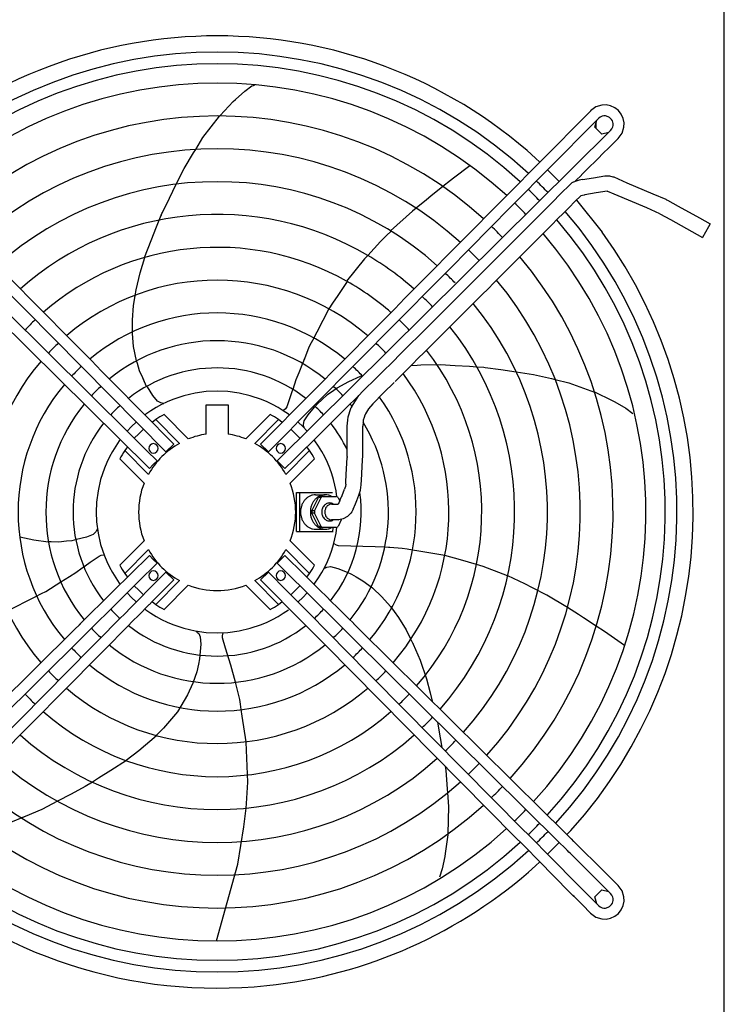
# Model space of a CAD drawing. Units: millimetres. Extents: x -9710 to -4666, y -7786 to -332.
# Drawn here: x -7162 to -6712, y -1794 to -1165 of the extents above; entities that cross this region are included whole.
import ezdxf

# ---------------------------------------------------------------- set-up
doc = ezdxf.new("R2010")
doc.units = ezdxf.units.MM
doc.layers.add('1', color=7, linetype='Continuous')

msp = doc.modelspace()

# ---------------------------------------------------------------- linework, layer by layer
at = {"color": 2, "linetype": 'Continuous'}
for p, q in [((-6711.74, -1804.25), (-6711.74, -1154.75)), ((-6832.26, -1253.51), (-6829.67, -1256.11)), ((-6808.62, -1269.08), (-6809.08, -1269.38)), ((-6808.23, -1268.89), (-6808.62, -1269.08)), ((-6808.03, -1268.81), (-6808.23, -1268.89)), ((-6806.35, -1268.16), (-6808.03, -1268.81)), ((-6804.36, -1267.6), (-6806.35, -1268.16)), ((-6802.41, -1267.12), (-6804.36, -1267.6)), ((-6802.41, -1267.12), (-6795.24, -1266.07)), ((-6795.24, -1266.07), (-6788.1, -1264.82)), ((-6788.1, -1264.82), (-6785.17, -1264.87)), ((-6785.17, -1264.87), (-6782.86, -1265.42)), ((-6782.86, -1265.42), (-6782.31, -1265.54)), ((-6782.31, -1265.54), (-6774.04, -1269.2)), ((-6774.04, -1269.2), (-6757.39, -1276.33)), ((-6793.69, -1275.74), (-6800.83, -1276.98)), ((-6786.52, -1274.68), (-6793.69, -1275.74)), ((-6786.52, -1274.68), (-6786.39, -1274.69)), ((-6786.39, -1274.69), (-6786.24, -1274.73)), ((-6786.06, -1274.8), (-6786.24, -1274.73)), ((-6782.03, -1276.43), (-6786.06, -1274.8)), ((-6761.24, -1285.33), (-6782.03, -1276.43)), ((-6757.39, -1276.33), (-6749.03, -1279.8)), ((-6801.37, -1277.08), (-6803.44, -1277.49)), ((-6800.83, -1276.98), (-6801.37, -1277.08)), ((-6749.02, -1279.81), (-6748.59, -1280.12)), ((-6748.59, -1280.12), (-6748.08, -1280.27)), ((-6748.07, -1280.27), (-6741.31, -1284.15)), ((-6752.96, -1288.98), (-6761.24, -1285.33)), ((-6752.92, -1289), (-6746.06, -1292.7)), ((-6741.31, -1284.15), (-6727.66, -1291.73)), ((-6746.06, -1292.7), (-6732.41, -1300.29)), ((-6727.66, -1291.73), (-6720.8, -1295.43)), ((-6732.41, -1300.29), (-6725.65, -1304.15)), ((-6721.86, -1297.35), (-6725.65, -1304.15)), ((-6720.8, -1295.43), (-6721.86, -1297.35)), ((-6951.69, -1396.11), (-6944.08, -1392.81)), ((-6987.39, -1401.19), (-6987.71, -1402.18)), ((-6965.24, -1404.53), (-6961.29, -1401.76)), ((-6961.29, -1401.76), (-6958.98, -1400.14)), ((-6961.29, -1401.76), (-6959.86, -1400.75)), ((-6958.98, -1400.14), (-6951.69, -1396.11)), ((-6922.57, -1396.73), (-6929.42, -1403.46)), ((-6971.48, -1410.16), (-6968.92, -1407.84)), ((-6968.92, -1407.84), (-6965.24, -1404.53)), ((-6949.92, -1412.49), (-6945.3, -1405.09)), ((-6929.42, -1403.46), (-6936.17, -1410.33)), ((-6993.34, -1414.78), (-6993.44, -1414.87)), ((-6992, -1413.54), (-6993.34, -1414.78)), ((-6977.65, -1417.41), (-6973.47, -1412.5)), ((-6973.47, -1412.5), (-6971.49, -1410.17)), ((-6952.09, -1418.76), (-6950.33, -1413.36)), ((-6939.02, -1413.54), (-6940.91, -1416.81)), ((-6936.17, -1410.33), (-6939.02, -1413.54)), ((-6936.15, -1410.23), (-6936.17, -1410.33)), ((-6980.19, -1421.37), (-6977.65, -1417.41)), ((-6952.72, -1424.67), (-6952.35, -1420.94)), ((-6952.35, -1420.94), (-6952.09, -1418.76)), ((-6942.38, -1420.81), (-6942.42, -1421.21)), ((-6941.78, -1419.05), (-6942.38, -1420.81)), ((-6941.33, -1417.68), (-6941.78, -1419.05)), ((-6941.26, -1417.51), (-6941.33, -1417.68)), ((-6941.19, -1417.21), (-6941.26, -1417.51)), ((-6940.99, -1416.94), (-6941.19, -1417.21)), ((-6940.91, -1416.81), (-6940.99, -1416.94)), ((-6980.63, -1423.69), (-6980.19, -1421.37)), ((-6980.47, -1424.62), (-6980.63, -1423.69)), ((-6980.47, -1424.62), (-6980.4, -1425.43)), ((-6952.74, -1432.27), (-6952.72, -1424.67)), ((-6942.49, -1422.19), (-6942.76, -1424.67)), ((-6942.74, -1432.27), (-6942.76, -1424.67)), ((-6942.42, -1421.34), (-6942.49, -1422.19)), ((-6942.42, -1421.21), (-6942.42, -1421.34)), ((-6952.72, -1434.4), (-6952.74, -1432.27)), ((-6942.76, -1434.4), (-6942.74, -1432.27)), ((-6952.74, -1436.53), (-6952.72, -1434.4)), ((-6952.72, -1444.13), (-6952.74, -1436.53)), ((-6942.74, -1436.53), (-6942.76, -1434.4)), ((-6942.76, -1444.13), (-6942.74, -1436.53)), ((-6953.11, -1452.03), (-6952.74, -1444.63)), ((-6952.72, -1444.13), (-6952.74, -1444.31)), ((-6952.73, -1444.38), (-6952.74, -1444.63)), ((-6952.74, -1444.63), (-6952.62, -1444.64)), ((-6943.1, -1451.65), (-6942.79, -1445.13)), ((-6942.79, -1445.13), (-6942.75, -1444.73)), ((-6942.75, -1444.52), (-6942.76, -1444.13)), ((-6942.76, -1444.63), (-6942.75, -1444.52)), ((-6942.75, -1444.73), (-6942.76, -1444.63)), ((-6953.16, -1453.16), (-6953.11, -1452.03)), ((-6943.21, -1453.65), (-6943.1, -1451.65)), ((-6953.6, -1461.67), (-6953.23, -1454.27)), ((-6953.23, -1454.27), (-6953.16, -1453.16)), ((-6943.64, -1462.17), (-6943.3, -1455.66)), ((-6943.3, -1455.66), (-6943.21, -1453.65)), ((-6955.95, -1468.9), (-6954.34, -1464.99)), ((-6953.88, -1463.54), (-6954.34, -1464.99)), ((-6953.82, -1463.37), (-6953.88, -1463.54)), ((-6953.8, -1463.18), (-6953.82, -1463.37)), ((-6953.6, -1461.67), (-6953.8, -1463.18)), ((-6944.08, -1465.55), (-6943.64, -1462.17)), ((-6956.42, -1470.05), (-6956.18, -1469.5)), ((-6956.18, -1469.5), (-6955.95, -1468.9)), ((-6946.53, -1472.24), (-6945.12, -1468.79)), ((-6945.12, -1468.79), (-6944.08, -1465.55)), ((-6948.84, -1477.79), (-6949.78, -1479.47)), ((-6948.84, -1477.79), (-6947.4, -1474.36)), ((-6947.4, -1474.36), (-6946.98, -1473.3)), ((-6946.98, -1473.3), (-6946.53, -1472.24)), ((-6950.29, -1480.32), (-6952.51, -1482.47)), ((-6949.78, -1479.47), (-6950.29, -1480.32)), ((-7112.15, -1490.31), (-7112.71, -1491.42)), ((-6961.08, -1499.83), (-6961.22, -1499.75)), ((-6809.75, -1682.99), (-6812.34, -1685.58))]:
    msp.add_line(p, q, dxfattribs=at)
at = {"color": 3, "linetype": 'Continuous'}
for p, q in [((-7013.52, -1207.42), (-7012.51, -1207.04)), ((-7012.51, -1207.04), (-7011.43, -1206.64)), ((-7024.1, -1216.07), (-7018.04, -1210.71)), ((-7018.04, -1210.71), (-7013.52, -1207.42)), ((-7033.79, -1226.17), (-7025.4, -1217.43)), ((-7025.4, -1217.43), (-7024.1, -1216.07)), ((-7034.16, -1226.64), (-7033.79, -1226.17)), ((-7044.84, -1240.42), (-7034.16, -1226.64)), ((-7034.16, -1226.64), (-7034.09, -1226.55)), ((-7049.44, -1247.93), (-7044.84, -1240.42)), ((-7056.87, -1260.05), (-7050.79, -1250.13)), ((-7050.79, -1250.13), (-7049.44, -1247.92)), ((-7061.83, -1270.11), (-7056.87, -1260.05)), ((-6874.31, -1258.34), (-6884.66, -1266.26)), ((-6874.22, -1258.24), (-6874.31, -1258.34)), ((-6824.72, -1261.05), (-6817.29, -1268.48)), ((-7066.2, -1279.01), (-7061.82, -1270.11)), ((-6886.61, -1267.82), (-6891.49, -1271.72)), ((-6884.66, -1266.26), (-6886.61, -1267.82)), ((-6891.47, -1271.7), (-6899.16, -1277.84)), ((-7070.69, -1288.13), (-7066.2, -1279.01)), ((-6902.02, -1280.13), (-6908.65, -1285.43)), ((-6899.16, -1277.84), (-6902.02, -1280.13)), ((-6806.25, -1280.34), (-6789.72, -1300.76)), ((-7072.67, -1293.07), (-7070.99, -1288.87)), ((-7071.57, -1290.32), (-7070.99, -1288.87)), ((-7070.99, -1288.87), (-7070.69, -1288.13)), ((-6910.85, -1287.4), (-6924.91, -1299.94)), ((-6908.63, -1285.42), (-6910.85, -1287.4)), ((-7074.42, -1297.45), (-7072.67, -1293.08)), ((-7077.85, -1306.03), (-7074.42, -1297.45)), ((-6924.64, -1300.09), (-6927.51, -1302.9)), ((-7082.24, -1316.99), (-7077.85, -1306.03)), ((-6931.39, -1306.71), (-6939.51, -1315.61)), ((-6927.51, -1302.9), (-6931.39, -1306.71)), ((-7085, -1326.68), (-7081.98, -1316.87)), ((-6941.57, -1317.86), (-6953.03, -1332.09)), ((-6939.52, -1315.61), (-6941.57, -1317.86)), ((-7087.57, -1337.61), (-7085, -1326.68)), ((-6952.66, -1332.25), (-6958.61, -1341.14)), ((-7088.17, -1341.35), (-7087.57, -1337.61)), ((-7087.65, -1338.12), (-7087.57, -1337.61)), ((-7089.17, -1347.64), (-7088.17, -1341.35)), ((-7088.17, -1341.35), (-7088.1, -1340.97)), ((-6958.61, -1341.14), (-6962.01, -1346.2)), ((-7089.91, -1356.93), (-7089.17, -1347.64)), ((-6964.4, -1349.77), (-6972.07, -1364.61)), ((-6962.01, -1346.2), (-6964.39, -1349.76)), ((-7089.89, -1361.66), (-7089.91, -1356.93)), ((-7089.87, -1364.46), (-7089.89, -1361.66)), ((-7089.87, -1365.55), (-7089.87, -1364.49)), ((-7089.08, -1373.8), (-7089.87, -1365.55)), ((-6974.03, -1368.39), (-6975.63, -1371.49)), ((-6972.07, -1364.61), (-6974.01, -1368.35)), ((-6972.07, -1364.61), (-6972.88, -1366.17)), ((-7087.3, -1383.03), (-7089.08, -1373.8)), ((-6977.06, -1374.24), (-6980.02, -1381.67)), ((-6975.63, -1371.49), (-6977.06, -1374.24)), ((-7086.68, -1384.67), (-7087.19, -1383)), ((-6980.02, -1381.67), (-6981.22, -1384.67)), ((-6980.02, -1381.67), (-6980.29, -1382.34)), ((-7085.26, -1389.29), (-7086.68, -1384.67)), ((-7083.24, -1393.81), (-7085.26, -1389.29)), ((-6981.22, -1384.68), (-6983.61, -1390.67)), ((-6911.91, -1385.96), (-6908.04, -1385.63)), ((-6908.04, -1385.63), (-6905.62, -1385.43)), ((-6905.62, -1385.43), (-6893.04, -1385.23)), ((-6893.04, -1385.23), (-6883.77, -1385.84)), ((-6883.77, -1385.84), (-6874.55, -1386.46)), ((-6874.55, -1386.46), (-6869.86, -1386.77)), ((-6869.84, -1386.77), (-6865.33, -1387.07)), ((-6865.33, -1387.07), (-6864.53, -1387.12)), ((-6864.53, -1387.12), (-6854.47, -1388.57)), ((-6854.47, -1388.57), (-6844.65, -1389.99)), ((-7080.81, -1399.25), (-7083.24, -1393.81)), ((-7081.83, -1396.97), (-7083.24, -1393.81)), ((-6985.4, -1395.16), (-6987.39, -1401.19)), ((-6983.61, -1390.67), (-6985.4, -1395.16)), ((-6844.66, -1389.99), (-6833.55, -1391.59)), ((-6833.55, -1391.59), (-6822.24, -1394.31)), ((-6822.24, -1394.31), (-6819.71, -1394.92)), ((-6819.73, -1394.91), (-6811.17, -1396.97)), ((-7080.23, -1399.58), (-7080.53, -1399.09)), ((-7076.84, -1405.07), (-7080.23, -1399.58)), ((-6987.71, -1402.18), (-6988.99, -1406.03)), ((-6811.17, -1396.97), (-6794.76, -1402.87)), ((-7073.86, -1408.71), (-7076.84, -1405.07)), ((-7064.12, -1407.66), (-7067.67, -1409.16)), ((-6988.99, -1406.03), (-6991.22, -1412.4)), ((-6794.76, -1402.87), (-6794.64, -1402.92)), ((-6794.69, -1402.84), (-6783.3, -1408.35)), ((-6783.3, -1408.35), (-6781.61, -1409.17)), ((-7071.79, -1409.84), (-7073.86, -1408.71)), ((-7070.86, -1409.99), (-7071.79, -1409.84)), ((-7067.67, -1409.16), (-7071.18, -1410.87)), ((-7069.73, -1410.16), (-7070.86, -1409.99)), ((-7070.86, -1409.99), (-7070.07, -1410.16)), ((-6991.22, -1412.4), (-6992, -1413.54)), ((-6781.61, -1409.17), (-6774.64, -1413.27)), ((-6774.64, -1413.27), (-6770.1, -1416.55)), ((-7152.75, -1497.57), (-7161.87, -1495.54)), ((-7119.23, -1495.59), (-7125.5, -1497.12)), ((-7114.85, -1493.88), (-7119.23, -1495.59)), ((-7113.14, -1492.27), (-7114.85, -1493.88)), ((-7112.71, -1491.42), (-7113.14, -1492.27)), ((-7143.66, -1498.7), (-7152.75, -1497.57)), ((-7141.67, -1498.65), (-7143.44, -1498.62)), ((-7136.85, -1498.73), (-7141.67, -1498.65)), ((-7131.92, -1498.2), (-7136.85, -1498.73)), ((-7128.48, -1497.84), (-7131.92, -1498.2)), ((-7125.5, -1497.12), (-7128.47, -1497.84)), ((-7125.5, -1497.12), (-7126.06, -1497.25)), ((-6959.49, -1500.72), (-6961.08, -1499.83)), ((-6958.16, -1501.11), (-6959.49, -1500.72)), ((-6934.68, -1501.66), (-6958.16, -1501.11)), ((-6928.73, -1502.05), (-6934.68, -1501.66)), ((-6925.47, -1502.26), (-6928.7, -1502.05)), ((-6925.47, -1502.26), (-6926.21, -1502.22)), ((-6917.49, -1502.79), (-6925.47, -1502.26)), ((-6914.44, -1503.29), (-6917.49, -1502.79)), ((-7116.75, -1511.46), (-7111.2, -1507.63)), ((-7111.2, -1507.63), (-7109.9, -1507.16)), ((-7109.9, -1507.16), (-7108.09, -1506.95)), ((-7108.09, -1506.95), (-7107.94, -1506.93)), ((-6910.98, -1503.86), (-6914.44, -1503.29)), ((-6906.79, -1504.55), (-6910.95, -1503.86)), ((-6890.31, -1507.27), (-6906.79, -1504.55)), ((-6880.31, -1510.1), (-6890.3, -1507.27)), ((-7126.04, -1518.15), (-7121.86, -1515.14)), ((-7121.86, -1515.14), (-7120.05, -1513.84)), ((-7120.9, -1514.45), (-7120.05, -1513.84)), ((-7120.05, -1513.84), (-7116.75, -1511.46)), ((-6967.48, -1515.63), (-6966.47, -1515.11)), ((-6966.47, -1515.11), (-6967.21, -1515.42)), ((-6966.47, -1515.11), (-6965.62, -1514.67)), ((-6965.62, -1514.67), (-6963.29, -1514.37)), ((-6963.29, -1514.37), (-6958.74, -1515.56)), ((-6870.01, -1513.02), (-6880.31, -1510.1)), ((-6865.71, -1514.24), (-6870.06, -1513.01)), ((-6852.91, -1519.12), (-6865.71, -1514.24)), ((-7135.58, -1524.17), (-7130.13, -1520.74)), ((-7130.13, -1520.74), (-7126.04, -1518.15)), ((-6958.74, -1515.56), (-6952.77, -1518.02)), ((-6952.77, -1518.02), (-6949.94, -1519.18)), ((-6949.94, -1519.18), (-6946.94, -1520.91)), ((-6946.94, -1520.91), (-6942.64, -1523.38)), ((-6850.14, -1520.37), (-6852.91, -1519.12)), ((-6839.15, -1525.35), (-6850.13, -1520.38)), ((-7145.09, -1530.18), (-7135.58, -1524.17)), ((-6942.64, -1523.38), (-6938.79, -1526.28)), ((-6938.79, -1526.28), (-6936.54, -1527.98)), ((-6936.54, -1527.98), (-6930.46, -1533.67)), ((-6834.33, -1527.87), (-6839.15, -1525.35)), ((-6830.78, -1529.72), (-6834.33, -1527.87)), ((-7169.71, -1542.53), (-7152.01, -1533.65)), ((-7152.01, -1533.65), (-7147.86, -1531.56)), ((-7147.86, -1531.56), (-7145.09, -1530.18)), ((-6930.46, -1533.67), (-6924.97, -1539.88)), ((-6828.42, -1530.96), (-6830.79, -1529.72)), ((-6825.22, -1532.63), (-6828.42, -1530.96)), ((-6811.9, -1540.41), (-6825.22, -1532.63)), ((-6924.97, -1539.88), (-6922.67, -1543.02)), ((-6924.97, -1539.88), (-6924.35, -1540.72)), ((-6804.8, -1545.07), (-6811.89, -1540.4)), ((-6922.67, -1543.02), (-6919.87, -1546.83)), ((-6919.87, -1546.83), (-6915.01, -1554.78)), ((-6801.74, -1547.09), (-6804.8, -1545.07)), ((-6944.29, -1554.92), (-6946.42, -1552.81)), ((-6793.53, -1552.49), (-6801.74, -1547.09)), ((-6788.33, -1555.92), (-6793.55, -1552.48)), ((-7048.87, -1555.69), (-7048.96, -1555.58)), ((-7048.72, -1555.78), (-7048.87, -1555.69)), ((-7048.19, -1556.39), (-7048.72, -1555.78)), ((-7048.19, -1556.39), (-7047.52, -1557.06)), ((-7047.52, -1557.06), (-7046.51, -1559.18)), ((-7046.51, -1559.18), (-7046.24, -1563.88)), ((-7032.35, -1558.58), (-7031.96, -1556.59)), ((-7032.31, -1559.96), (-7032.35, -1558.58)), ((-6915.01, -1554.78), (-6912.12, -1560.46)), ((-6786.24, -1557.3), (-6788.33, -1555.92)), ((-6775.52, -1564.69), (-6786.24, -1557.3)), ((-7046.24, -1563.88), (-7046.96, -1573.36)), ((-7030.38, -1566.43), (-7032.31, -1559.96)), ((-6912.12, -1560.46), (-6911.94, -1560.81)), ((-6912.12, -1560.46), (-6910.41, -1563.83)), ((-6910.65, -1563.36), (-6910.41, -1563.83)), ((-6910.41, -1563.83), (-6906.06, -1574.19)), ((-7026.89, -1577.33), (-7030.38, -1566.43)), ((-7047.68, -1576.76), (-7048.7, -1581.6)), ((-7046.96, -1573.36), (-7047.68, -1576.76)), ((-7024.11, -1588.25), (-7026.89, -1577.33)), ((-6906.06, -1574.19), (-6901.98, -1586.09)), ((-7048.7, -1581.6), (-7051.19, -1588.83)), ((-7051.19, -1588.83), (-7054.72, -1596.37)), ((-7021.34, -1599.16), (-7024.11, -1588.28)), ((-6901.98, -1586.09), (-6899.7, -1595.1)), ((-7054.72, -1596.37), (-7061.06, -1607.11)), ((-6899.7, -1595.1), (-6898.39, -1600.28)), ((-7058.93, -1603.51), (-7059.56, -1604.38)), ((-7020.88, -1602.22), (-7021.34, -1599.16)), ((-7020.35, -1605.69), (-7020.88, -1602.22)), ((-7061.06, -1607.11), (-7070.02, -1617.59)), ((-7019.71, -1609.88), (-7020.34, -1605.71)), ((-7019.71, -1609.88), (-7019.97, -1608.16)), ((-7017.2, -1626.39), (-7019.71, -1609.88)), ((-6894.97, -1613.79), (-6893.25, -1623.8)), ((-7074.48, -1622.41), (-7085.72, -1632.09)), ((-7074.53, -1622.09), (-7074.81, -1622.37)), ((-7070.02, -1617.59), (-7074.53, -1622.09)), ((-7076.84, -1624.4), (-7077.21, -1624.76)), ((-7016.81, -1636.78), (-7017.2, -1626.41)), ((-6893.25, -1623.8), (-6892.21, -1629.81)), ((-7085.72, -1632.09), (-7093.93, -1638.26)), ((-7093.64, -1638.31), (-7103.64, -1644.61)), ((-7016.23, -1651.95), (-7016.81, -1636.78)), ((-7103.64, -1644.61), (-7111.45, -1649.53)), ((-6890.13, -1641.86), (-6889.65, -1644.63)), ((-6889.65, -1644.63), (-6888.74, -1656.23)), ((-7115.45, -1652.04), (-7119.95, -1654.88)), ((-7111.45, -1649.53), (-7115.44, -1652.04)), ((-7016.92, -1665.63), (-7016.23, -1651.95)), ((-7128.94, -1659.62), (-7137.73, -1664.25)), ((-7119.95, -1654.88), (-7128.94, -1659.62)), ((-6888.74, -1656.23), (-6888.54, -1658.82)), ((-6888.54, -1658.8), (-6887.85, -1667.58)), ((-7137.71, -1664.24), (-7147.64, -1669.47)), ((-7017.25, -1668.65), (-7016.92, -1665.63)), ((-7147.64, -1669.47), (-7158.39, -1673.92)), ((-7018.59, -1680.64), (-7017.26, -1668.66)), ((-6887.85, -1667.58), (-6888.39, -1685.01)), ((-7158.39, -1673.92), (-7168.91, -1678.27)), ((-7158.39, -1673.92), (-7160.79, -1674.92)), ((-7022.6, -1704.38), (-7018.59, -1680.64)), ((-6888.39, -1685.01), (-6888.41, -1685.61)), ((-6888.39, -1685.01), (-6888.4, -1685.13)), ((-6888.41, -1685.61), (-6890.06, -1697.6)), ((-6817.29, -1690.53), (-6824.72, -1697.96)), ((-6890.06, -1697.6), (-6890.31, -1699.46)), ((-6890.31, -1699.46), (-6892.07, -1707.36)), ((-6829.67, -1702.9), (-6832.26, -1705.5)), ((-7036.09, -1753.45), (-7022.6, -1704.38)), ((-6892.07, -1707.36), (-6893.78, -1712.69))]:
    msp.add_line(p, q, dxfattribs=at)
at = {"color": 1, "linetype": 'Continuous'}
for p, q in [((-6789.92, -1219.63), (-6793.82, -1220.83)), ((-6787.19, -1219.56), (-6789.92, -1219.63)), ((-6784.34, -1220.15), (-6787.19, -1219.56)), ((-6793.82, -1220.83), (-6797.14, -1223.22)), ((-6781.7, -1221.37), (-6784.34, -1220.15)), ((-6779.41, -1223.18), (-6781.7, -1221.37)), ((-6777.61, -1225.46), (-6779.41, -1223.18)), ((-6776.38, -1228.1), (-6777.61, -1225.46)), ((-6794.46, -1233.62), (-6793.24, -1229.24)), ((-6793.72, -1230.97), (-6793.72, -1234.37)), ((-6791.04, -1227.28), (-6792.16, -1228.15)), ((-6789.73, -1226.72), (-6791.04, -1227.28)), ((-6788.8, -1226.55), (-6789.73, -1226.72)), ((-6787.54, -1226.56), (-6788.8, -1226.55)), ((-6785.93, -1227.03), (-6787.54, -1226.56)), ((-6785.1, -1227.51), (-6785.93, -1227.03)), ((-6784.36, -1228.13), (-6785.1, -1227.51)), ((-6783.75, -1228.86), (-6784.36, -1228.13)), ((-6783.27, -1229.69), (-6783.75, -1228.86)), ((-6782.8, -1231.3), (-6783.27, -1229.69)), ((-6782.78, -1232.57), (-6782.8, -1231.3)), ((-6775.8, -1230.95), (-6776.38, -1228.1)), ((-6775.86, -1233.68), (-6775.8, -1230.95)), ((-6789.97, -1238.19), (-6794.46, -1233.62)), ((-6785.51, -1237.04), (-6789.97, -1238.19)), ((-6784.38, -1235.93), (-6783.51, -1234.81)), ((-6783.51, -1234.81), (-6782.96, -1233.5)), ((-6782.96, -1233.5), (-6782.78, -1232.57)), ((-6779.46, -1240.9), (-6777.06, -1237.59)), ((-6777.06, -1237.59), (-6775.86, -1233.68)), ((-6809.08, -1269.38), (-6810.41, -1270.46)), ((-6944.08, -1392.81), (-6943.1, -1392.49)), ((-7035.74, -1402.26), (-7042.65, -1402.57)), ((-7028.83, -1402.57), (-7035.74, -1402.26)), ((-7056.94, -1405.22), (-7064.12, -1407.66)), ((-7049.74, -1403.54), (-7056.94, -1405.22)), ((-7042.65, -1402.57), (-7049.74, -1403.54)), ((-7021.74, -1403.54), (-7028.83, -1402.57)), ((-7014.54, -1405.22), (-7021.74, -1403.54)), ((-7007.36, -1407.66), (-7014.54, -1405.22)), ((-7003.81, -1409.16), (-7007.36, -1407.66)), ((-7078, -1414.84), (-7081.28, -1417.1)), ((-7074.63, -1412.76), (-7078, -1414.84)), ((-7071.18, -1410.87), (-7074.63, -1412.76)), ((-7070.07, -1410.16), (-7069.89, -1410.15)), ((-7069.89, -1410.15), (-7069.77, -1410.18)), ((-7042.74, -1429.82), (-7042.74, -1411)), ((-7042.74, -1411), (-7028.74, -1411)), ((-7028.74, -1411), (-7028.74, -1429.82)), ((-7000.3, -1410.87), (-7003.81, -1409.16)), ((-6996.85, -1412.76), (-7000.29, -1410.87)), ((-6993.48, -1414.84), (-6996.85, -1412.76)), ((-6990.2, -1417.1), (-6993.48, -1414.84)), ((-6973.47, -1412.5), (-6973.1, -1412.06)), ((-6950.33, -1413.36), (-6950.25, -1413.23)), ((-6950.25, -1413.23), (-6950.05, -1412.96)), ((-6950.05, -1412.96), (-6950.01, -1412.76)), ((-6950.01, -1412.76), (-6949.99, -1412.66)), ((-6949.99, -1412.66), (-6949.92, -1412.49)), ((-7081.28, -1417.1), (-7081.9, -1417.59)), ((-7074.97, -1420.47), (-7077.29, -1422.25)), ((-7074.97, -1420.47), (-7059.78, -1435.66)), ((-7054.14, -1432.82), (-7069.68, -1417.28)), ((-7001.8, -1417.28), (-7017.34, -1432.82)), ((-6996.51, -1420.47), (-7011.7, -1435.66)), ((-6994.18, -1422.25), (-6996.51, -1420.47)), ((-6989.58, -1417.59), (-6990.19, -1417.11)), ((-7090.42, -1424.94), (-7093.19, -1427.87)), ((-7087.5, -1422.16), (-7090.42, -1424.94)), ((-7087.35, -1422.03), (-7087.49, -1422.16)), ((-7082.84, -1426.59), (-7085.75, -1429.5)), ((-6985.73, -1429.5), (-6988.64, -1426.59)), ((-6983.98, -1422.16), (-6984.13, -1422.03)), ((-6981.06, -1424.94), (-6983.98, -1422.16)), ((-6978.29, -1427.87), (-6981.06, -1424.94)), ((-6980.4, -1425.43), (-6980.33, -1425.59)), ((-6980.33, -1425.59), (-6980.33, -1425.71)), ((-7097.66, -1433.34), (-7098.25, -1434.12)), ((-7085.75, -1429.5), (-7088.65, -1432.4)), ((-6982.82, -1432.4), (-6985.73, -1429.5)), ((-6973.23, -1434.12), (-6973.82, -1433.34)), ((-7100.52, -1437.43), (-7102.61, -1440.83)), ((-7098.25, -1434.12), (-7100.52, -1437.43)), ((-7093, -1437.95), (-7094.77, -1440.27)), ((-7068.47, -1441.12), (-7063.49, -1436.19)), ((-7003.01, -1441.12), (-7007.99, -1436.19)), ((-6976.71, -1440.27), (-6978.48, -1437.95)), ((-6970.96, -1437.43), (-6973.23, -1434.12)), ((-6968.87, -1440.83), (-6970.95, -1437.44)), ((-7104.51, -1444.31), (-7106.21, -1447.86)), ((-7102.61, -1440.83), (-7104.51, -1444.31)), ((-7097.97, -1445.56), (-7082.42, -1461.11)), ((-7094.77, -1440.27), (-7079.58, -1455.46)), ((-6976.71, -1440.27), (-6991.9, -1455.46)), ((-6989.06, -1461.11), (-6973.51, -1445.56)), ((-6966.97, -1444.31), (-6968.87, -1440.83)), ((-6965.27, -1447.86), (-6966.97, -1444.31)), ((-7107.72, -1451.46), (-7109.03, -1455.09)), ((-7106.21, -1447.86), (-7107.72, -1451.46)), ((-7076.59, -1449.26), (-7079.05, -1451.75)), ((-7074.13, -1446.78), (-7076.59, -1449.26)), ((-6997.35, -1446.78), (-6992.43, -1451.75)), ((-6963.76, -1451.46), (-6965.27, -1447.86)), ((-6962.45, -1455.1), (-6963.76, -1451.46)), ((-7110.15, -1458.76), (-7111.81, -1466.08)), ((-7109.03, -1455.1), (-7110.15, -1458.76)), ((-6961.33, -1458.76), (-6962.44, -1455.11)), ((-6959.67, -1466.08), (-6961.33, -1458.76)), ((-7111.81, -1466.08), (-7112.74, -1473.31)), ((-6959.18, -1469.84), (-6959.66, -1466.1)), ((-7112.74, -1473.36), (-7112.99, -1479.51)), ((-7112.99, -1479.52), (-7112.74, -1485.7)), ((-7112.74, -1485.7), (-7111.81, -1492.93)), ((-6961.74, -1489.5), (-6962.12, -1492.48)), ((-6959.67, -1492.93), (-6959.18, -1489.17)), ((-6956.22, -1484.12), (-6956.41, -1484.5)), ((-7111.81, -1492.93), (-7110.15, -1500.25)), ((-6961.33, -1500.25), (-6959.67, -1492.93)), ((-7110.15, -1500.25), (-7109.04, -1503.9)), ((-7082.42, -1497.9), (-7097.97, -1513.45)), ((-6973.51, -1513.45), (-6989.06, -1497.9)), ((-6962.45, -1503.91), (-6961.33, -1500.25)), ((-7109.03, -1503.91), (-7107.72, -1507.55)), ((-7107.72, -1507.55), (-7106.21, -1511.15)), ((-7094.77, -1518.74), (-7079.58, -1503.55)), ((-7079.05, -1507.26), (-7091.04, -1519.13)), ((-7076.59, -1509.75), (-7079.05, -1507.26)), ((-6997.35, -1512.23), (-6992.43, -1507.26)), ((-6980.44, -1519.13), (-6992.43, -1507.26)), ((-6976.71, -1518.74), (-6991.9, -1503.55)), ((-6965.27, -1511.15), (-6963.76, -1507.55)), ((-6963.76, -1507.55), (-6962.45, -1503.92)), ((-7106.21, -1511.15), (-7104.51, -1514.7)), ((-7104.51, -1514.7), (-7102.61, -1518.18)), ((-7074.13, -1512.23), (-7086.12, -1524.11)), ((-7074.13, -1512.23), (-7076.59, -1509.75)), ((-6985.36, -1524.11), (-6997.35, -1512.23)), ((-6968.87, -1518.18), (-6966.97, -1514.7)), ((-6967.21, -1515.42), (-6967.34, -1515.54)), ((-6966.97, -1514.7), (-6965.27, -1511.15)), ((-7102.61, -1518.18), (-7100.53, -1521.57)), ((-7100.52, -1521.58), (-7098.25, -1524.89)), ((-7092.98, -1521.04), (-7094.78, -1522.82)), ((-7094.77, -1518.74), (-7093, -1521.06)), ((-7091.04, -1519.13), (-7092.98, -1521.04)), ((-7080.34, -1529.88), (-7068.47, -1517.89)), ((-7068.47, -1517.89), (-7063.49, -1522.82)), ((-7003.01, -1517.89), (-7007.99, -1522.82)), ((-7003.01, -1517.89), (-6991.14, -1529.88)), ((-6978.5, -1521.04), (-6980.44, -1519.13)), ((-6976.7, -1522.82), (-6978.5, -1521.04)), ((-6978.48, -1521.06), (-6976.71, -1518.74)), ((-6973.23, -1524.89), (-6970.96, -1521.58)), ((-6970.96, -1521.58), (-6968.87, -1518.18)), ((-6967.34, -1515.54), (-6967.45, -1515.58)), ((-6952.77, -1518.02), (-6952.23, -1518.24)), ((-7098.33, -1526.34), (-7101.87, -1529.84)), ((-7094.8, -1522.84), (-7098.33, -1526.34)), ((-7098.25, -1524.89), (-7097.66, -1525.67)), ((-7088.05, -1526.01), (-7089.85, -1527.79)), ((-7088.65, -1526.61), (-7085.75, -1529.51)), ((-7086.12, -1524.11), (-7088.05, -1526.01)), ((-7075.37, -1534.81), (-7063.49, -1522.82)), ((-7074.97, -1538.54), (-7059.78, -1523.35)), ((-7069.68, -1541.73), (-7054.14, -1526.19)), ((-7017.34, -1526.19), (-7001.8, -1541.73)), ((-6996.51, -1538.54), (-7011.7, -1523.35)), ((-7007.99, -1522.82), (-6996.11, -1534.81)), ((-6985.73, -1529.51), (-6982.82, -1526.61)), ((-6983.43, -1526.01), (-6985.36, -1524.11)), ((-6981.63, -1527.79), (-6983.43, -1526.01)), ((-6953.34, -1555.8), (-6981.63, -1527.79)), ((-6969.66, -1529.79), (-6976.68, -1522.84)), ((-6973.82, -1525.67), (-6973.23, -1524.89)), ((-7101.87, -1529.84), (-7123.86, -1551.61)), ((-7096.92, -1534.79), (-7093.38, -1531.28)), ((-7093.19, -1531.14), (-7090.42, -1534.07)), ((-7084.05, -1533.64), (-7091.03, -1540.69)), ((-7090.42, -1534.07), (-7087.5, -1536.85)), ((-7085.75, -1529.51), (-7082.84, -1532.42)), ((-7084.02, -1533.61), (-7080.34, -1529.88)), ((-6991.14, -1529.88), (-6987.46, -1533.61)), ((-6989.23, -1531.81), (-6987.46, -1533.61)), ((-6988.64, -1532.42), (-6985.73, -1529.51)), ((-6983.96, -1537.15), (-6987.43, -1533.64)), ((-6983.98, -1536.85), (-6981.06, -1534.07)), ((-6981.06, -1534.07), (-6978.29, -1531.14)), ((-6980.05, -1529.36), (-6980.14, -1529.46)), ((-6966.12, -1533.3), (-6969.66, -1529.79)), ((-6962.58, -1536.8), (-6966.12, -1533.3)), ((-7117.23, -1554.9), (-7100.46, -1538.29)), ((-7100.46, -1538.29), (-7096.92, -1534.79)), ((-7087.5, -1536.85), (-7087.35, -1536.98)), ((-7086.03, -1545.59), (-7079.08, -1538.56)), ((-7079.05, -1538.54), (-7077.27, -1536.74)), ((-7077.29, -1536.76), (-7074.97, -1538.54)), ((-7077.27, -1536.74), (-7075.37, -1534.81)), ((-6996.51, -1538.54), (-6994.18, -1536.76)), ((-6996.11, -1534.81), (-6992.44, -1538.53)), ((-6984.13, -1536.98), (-6983.99, -1536.85)), ((-6980.46, -1540.69), (-6983.96, -1537.15)), ((-6959.04, -1540.3), (-6962.58, -1536.8)), ((-6955.5, -1543.81), (-6959.04, -1540.3)), ((-7094.53, -1544.23), (-7098.03, -1547.77)), ((-7091.03, -1540.69), (-7094.53, -1544.23)), ((-7089.53, -1549.12), (-7086.03, -1545.59)), ((-7081.9, -1541.42), (-7081.29, -1541.9)), ((-7081.28, -1541.91), (-7078, -1544.17)), ((-7078, -1544.17), (-7074.63, -1546.25)), ((-7074.63, -1546.25), (-7071.19, -1548.14)), ((-7000.3, -1548.14), (-6996.85, -1546.25)), ((-6996.85, -1546.25), (-6993.48, -1544.17)), ((-6993.48, -1544.17), (-6990.2, -1541.91)), ((-6985.4, -1545.64), (-6988.91, -1542.1)), ((-6981.9, -1549.17), (-6985.4, -1545.64)), ((-6961.49, -1559.84), (-6980.46, -1540.69)), ((-6951.97, -1547.31), (-6955.5, -1543.81)), ((-7123.07, -1550.83), (-7127.19, -1554.92)), ((-7098.03, -1547.77), (-7111.37, -1561.23)), ((-7107.69, -1567.47), (-7093.03, -1552.66)), ((-7093.03, -1552.66), (-7089.53, -1549.12)), ((-7071.18, -1548.14), (-7067.67, -1549.85)), ((-7067.67, -1549.85), (-7064.12, -1551.35)), ((-7064.12, -1551.35), (-7056.94, -1553.79)), ((-7014.54, -1553.79), (-7007.36, -1551.35)), ((-7007.36, -1551.35), (-7003.81, -1549.85)), ((-7003.81, -1549.85), (-7000.3, -1548.14)), ((-6978.4, -1552.71), (-6981.9, -1549.17)), ((-6974.89, -1556.25), (-6978.4, -1552.71)), ((-6948.43, -1550.81), (-6951.97, -1547.31)), ((-6949.03, -1550.21), (-6948.92, -1550.09)), ((-6948.67, -1550.65), (-6948.4, -1550.83)), ((-6946.42, -1552.81), (-6948.4, -1550.83)), ((-7127.19, -1554.92), (-7243.35, -1669.93)), ((-7120.13, -1557.78), (-7122.26, -1559.89)), ((-7117.23, -1554.9), (-7120.13, -1557.78)), ((-7056.94, -1553.79), (-7049.74, -1555.47)), ((-7049.74, -1555.47), (-7042.65, -1556.44)), ((-7042.65, -1556.44), (-7035.74, -1556.75)), ((-7035.74, -1556.75), (-7028.83, -1556.44)), ((-7028.83, -1556.44), (-7021.74, -1555.47)), ((-7021.74, -1555.47), (-7014.54, -1553.79)), ((-6966.79, -1564.43), (-6974.89, -1556.25)), ((-6951.35, -1557.78), (-6953.34, -1555.8)), ((-6949.21, -1559.89), (-6953.33, -1555.81)), ((-6949.21, -1559.89), (-6951.35, -1557.78)), ((-6828.13, -1669.93), (-6944.29, -1554.92)), ((-7122.26, -1559.89), (-7238.43, -1674.9)), ((-7116.13, -1566.03), (-7111.37, -1561.23)), ((-6966.79, -1564.43), (-6845.32, -1687.12)), ((-6961.5, -1559.84), (-6955.35, -1566.03)), ((-6817.28, -1690.52), (-6949.21, -1559.89)), ((-7231.13, -1682.19), (-7116.13, -1566.03)), ((-7218.98, -1679.87), (-7111.16, -1570.95)), ((-7107.69, -1567.47), (-7111.16, -1570.95)), ((-7107.07, -1566.84), (-7107.69, -1567.47)), ((-6955.35, -1566.03), (-6840.35, -1682.19)), ((-7148.28, -1575.8), (-7148.44, -1575.61)), ((-6898.39, -1600.28), (-6898.36, -1600.39)), ((-6895.04, -1613.53), (-6894.97, -1613.79)), ((-6826.07, -1671.97), (-6828.13, -1669.93)), ((-6824.19, -1673.84), (-6826.07, -1671.97)), ((-6821.61, -1676.4), (-6824.19, -1673.84)), ((-6821.59, -1676.42), (-6811.32, -1686.59)), ((-6840.35, -1682.19), (-6837.01, -1685.55)), ((-6845.32, -1687.12), (-6840.74, -1691.72)), ((-6837.01, -1685.55), (-6833.89, -1688.69)), ((-6833.89, -1688.69), (-6824.72, -1697.96)), ((-6813.71, -1694.05), (-6817.29, -1690.53)), ((-6809.43, -1688.45), (-6811.28, -1686.63)), ((-6809.56, -1688.32), (-6807.98, -1689.89)), ((-6807.97, -1689.9), (-6805.13, -1692.7)), ((-6840.74, -1691.72), (-6828.61, -1703.97)), ((-6811.02, -1696.71), (-6813.71, -1694.05)), ((-6811.02, -1696.71), (-6812.01, -1695.73)), ((-6810.05, -1697.67), (-6811.02, -1696.71)), ((-6795.79, -1711.79), (-6810.04, -1697.68)), ((-6790.87, -1706.82), (-6805.13, -1692.7)), ((-6828.61, -1703.97), (-6826.92, -1705.68)), ((-6803.46, -1719.44), (-6824.73, -1697.97)), ((-6826.92, -1705.68), (-6826.21, -1706.4)), ((-6826.21, -1706.4), (-6824.47, -1708.17)), ((-6824.47, -1708.17), (-6822.55, -1710.12)), ((-6822.54, -1710.13), (-6808.44, -1724.37)), ((-6779.46, -1718.11), (-6790.88, -1706.81)), ((-6795.01, -1712.56), (-6795.79, -1711.79)), ((-6784.38, -1723.08), (-6795.01, -1712.56)), ((-6803.46, -1719.44), (-6797.42, -1725.55)), ((-6794.46, -1725.39), (-6789.97, -1720.82)), ((-6789.97, -1720.82), (-6785.51, -1721.97)), ((-6777.06, -1721.42), (-6779.46, -1718.11)), ((-6775.86, -1725.33), (-6777.06, -1721.42)), ((-6808.43, -1724.38), (-6808.04, -1724.77)), ((-6807.66, -1725.16), (-6808.43, -1724.38)), ((-6808.04, -1724.77), (-6807.66, -1725.16)), ((-6807.58, -1725.08), (-6807.66, -1725.16)), ((-6807.66, -1725.16), (-6802.4, -1730.47)), ((-6797.42, -1725.55), (-6792.16, -1730.86)), ((-6793.24, -1729.77), (-6794.46, -1725.39)), ((-6783.51, -1724.2), (-6784.38, -1723.08)), ((-6783.75, -1730.15), (-6783.27, -1729.32)), ((-6782.96, -1725.51), (-6783.51, -1724.2)), ((-6783.27, -1729.32), (-6782.8, -1727.71)), ((-6782.78, -1726.44), (-6782.96, -1725.51)), ((-6782.8, -1727.71), (-6782.78, -1726.44)), ((-6776.38, -1730.91), (-6775.8, -1728.06)), ((-6775.8, -1728.06), (-6775.86, -1725.33)), ((-6802.4, -1730.47), (-6797.14, -1735.79)), ((-6792.16, -1730.86), (-6791.04, -1731.73)), ((-6791.04, -1731.73), (-6789.73, -1732.29)), ((-6789.73, -1732.29), (-6788.8, -1732.46)), ((-6788.8, -1732.46), (-6787.54, -1732.45)), ((-6787.54, -1732.45), (-6785.93, -1731.98)), ((-6785.93, -1731.98), (-6785.1, -1731.5)), ((-6785.1, -1731.5), (-6784.36, -1730.88)), ((-6784.36, -1730.88), (-6783.75, -1730.15)), ((-6779.41, -1735.83), (-6777.61, -1733.55)), ((-6777.61, -1733.55), (-6776.38, -1730.91)), ((-6797.14, -1735.79), (-6793.82, -1738.18)), ((-6793.82, -1738.18), (-6789.92, -1739.38)), ((-6789.92, -1739.38), (-6787.19, -1739.45)), ((-6787.19, -1739.45), (-6784.34, -1738.86)), ((-6784.34, -1738.86), (-6781.7, -1737.64)), ((-6781.7, -1737.64), (-6779.41, -1735.83))]:
    msp.add_line(p, q, dxfattribs=at)
at = {"color": 6, "linetype": 'Continuous'}
for p, q in [((-6984.94, -1492), (-6984.94, -1467)), ((-6984.94, -1467), (-6982.87, -1467)), ((-6982.87, -1492), (-6982.87, -1467)), ((-6982.87, -1467), (-6962.09, -1467)), ((-6973.5, -1478.68), (-6969.33, -1470.33)), ((-6972.91, -1468.5), (-6966.66, -1468.5)), ((-6972.29, -1472.76), (-6971.08, -1470.33)), ((-6969.33, -1470.33), (-6971.08, -1470.33)), ((-6968.08, -1469.5), (-6969.83, -1469.5)), ((-6968.08, -1469.5), (-6959.74, -1469.5)), ((-6962.7, -1469.5), (-6962.92, -1469.39)), ((-6958.5, -1470.33), (-6957.43, -1472.48)), ((-6958.05, -1473.99), (-6956.44, -1470.09)), ((-6975.25, -1478.68), (-6974.03, -1476.25)), ((-6974.03, -1476.25), (-6972.29, -1472.76)), ((-6961.43, -1474.52), (-6961.56, -1474.44)), ((-6958.41, -1474.51), (-6958.11, -1474.09)), ((-6973.5, -1478.68), (-6975.25, -1478.68)), ((-6973.5, -1480.33), (-6975.25, -1480.33)), ((-6974.03, -1482.76), (-6975.25, -1480.33)), ((-6972.29, -1486.25), (-6974.03, -1482.76)), ((-6969.33, -1488.68), (-6973.5, -1480.33)), ((-6955.3, -1483.92), (-6957.16, -1484.32)), ((-6952.51, -1482.47), (-6955.3, -1483.92)), ((-6971.08, -1488.68), (-6972.29, -1486.25)), ((-6969.33, -1488.68), (-6971.08, -1488.68)), ((-6968.08, -1489.5), (-6969.83, -1489.5)), ((-6968.29, -1489.53), (-6968.39, -1489.5)), ((-6959.74, -1489.5), (-6968.08, -1489.5)), ((-6962.92, -1489.62), (-6962.7, -1489.5)), ((-6956.41, -1484.5), (-6958.5, -1488.68)), ((-6958.48, -1484.5), (-6958.31, -1484.48)), ((-6957.16, -1484.32), (-6958.31, -1484.48)), ((-6984.94, -1492), (-6982.87, -1492)), ((-6982.87, -1492), (-6962.09, -1492)), ((-6972.91, -1490.5), (-6966.66, -1490.5))]:
    msp.add_line(p, q, dxfattribs=at)
at = {"color": 3, "linetype": 'Continuous'}
for start, end in [(47.99999, 132.00001), (317.99999, 36), (227.99998, 276), (276.00003, 312.00003)]:
    msp.add_arc((-7035.74, -1479.51), 304.1, start, end, dxfattribs=at)
at = {"color": 1, "linetype": 'Continuous'}
for centre, radius, start, end in [((-7035.74, -1479.51), 70.88, 118.61047, 123.60815), ((-7035.74, -1479.51), 70.88, 56.3924, 61.39015), ((-7035.74, -1479.51), 50.18, 98.01954, 111.50999), ((-7035.74, -1479.51), 50.18, 68.49001, 81.98046), ((-7035.74, -1479.51), 50, 118.7397, 151.25994), ((-7076.4, -1438.85), 3, 0, 180), ((-7076.4, -1438.85), 3, 180, 0), ((-7035.74, -1479.51), 50, 28.74006, 61.2603), ((-6995.08, -1438.85), 3, 0, 180), ((-6995.08, -1438.85), 3, 180, 0), ((-7035.74, -1479.51), 70.88, 146.39185, 151.38953), ((-7035.74, -1479.51), 70.88, 28.61142, 33.60914), ((-7035.74, -1479.51), 50.18, 158.49021, 201.50979), ((-7035.74, -1479.51), 50.18, 338.49025, 21.50975), ((-7035.74, -1479.51), 50, 208.74006, 241.2603), ((-7035.74, -1479.51), 50, 298.7397, 331.25994), ((-7035.74, -1479.51), 70.88, 208.61047, 213.60815), ((-7035.74, -1479.5), 70.88, 326.39086, 331.38858), ((-7076.4, -1520.16), 3, 0, 180), ((-7076.4, -1520.16), 3, 180, 0), ((-6995.08, -1520.16), 3, 0, 180), ((-6995.08, -1520.16), 3, 180, 0), ((-7035.74, -1479.51), 50.18, 248.4902, 291.5098), ((-7035.74, -1479.51), 70.88, 236.39185, 241.38953), ((-7035.74, -1479.5), 70.88, 298.60985, 303.6076)]:
    msp.add_arc(centre, radius, start, end, dxfattribs=at)
for points, knots in [([(-6955.35, -1392.98), (-6955.35, -1392.97), (-6955.35, -1392.95), (-6955.36, -1392.92), (-6955.37, -1392.91)], [0, 0, 0, 0, 0.02457323, 0.07792979, 0.07792979, 0.07792979, 0.07792979]), ([(-6949.92, -1412.49), (-6949.95, -1412.55), (-6950.02, -1412.68), (-6950.05, -1412.82), (-6950.06, -1412.9)], [0, 0, 0, 0, 0.2158466, 0.4346461, 0.4346461, 0.4346461, 0.4346461]), ([(-6949.21, -1559.89), (-6949.21, -1559.9), (-6949.18, -1559.9), (-6949.16, -1559.88), (-6949.14, -1559.87)], [0, 0, 0, 0, 0.0245492, 0.07799589, 0.07799589, 0.07799589, 0.07799589]), ([(-7116.13, -1566.03), (-7116.13, -1566.04), (-7116.13, -1566.06), (-7116.12, -1566.09), (-7116.11, -1566.1)], [0, 0, 0, 0, 0.02459291, 0.07797569, 0.07797569, 0.07797569, 0.07797569])]:
    msp.add_open_spline(points, degree=3, knots=knots, dxfattribs=at)
at = {"color": 6, "linetype": 'Continuous'}
for points, knots in [([(-6972.91, -1468.5), (-6973.54, -1468.55), (-6974.79, -1468.63), (-6976.6, -1469.29), (-6978.26, -1470.31), (-6979.71, -1471.7), (-6980.9, -1473.38), (-6981.78, -1475.29), (-6982.32, -1477.36), (-6982.5, -1479.51), (-6982.32, -1481.65), (-6981.78, -1483.72), (-6980.9, -1485.63), (-6979.71, -1487.31), (-6978.26, -1488.7), (-6976.6, -1489.72), (-6974.79, -1490.38), (-6973.54, -1490.46), (-6972.91, -1490.5)], [0, 0, 0, 0, 1.870467, 3.763991, 5.699398, 7.688198, 9.733221, 11.828847, 13.962392, 16.116179, 18.269967, 20.403512, 22.499137, 24.54416, 26.532961, 28.468368, 30.361892, 32.232359, 32.232359, 32.232359, 32.232359]), ([(-6966.66, -1468.5), (-6967.29, -1468.55), (-6968.54, -1468.63), (-6970.35, -1469.29), (-6972.01, -1470.31), (-6973.46, -1471.7), (-6974.65, -1473.38), (-6975.53, -1475.29), (-6976.07, -1477.36), (-6976.25, -1479.51), (-6976.07, -1481.65), (-6975.53, -1483.72), (-6974.65, -1485.63), (-6973.46, -1487.31), (-6972.01, -1488.7), (-6970.35, -1489.72), (-6968.54, -1490.38), (-6967.29, -1490.46), (-6966.66, -1490.5)], [0, 0, 0, 0, 1.870467, 3.763991, 5.699398, 7.688198, 9.733221, 11.828847, 13.962392, 16.116179, 18.269967, 20.403512, 22.499137, 24.54416, 26.532961, 28.468368, 30.361892, 32.232359, 32.232359, 32.232359, 32.232359]), ([(-6969.83, -1469.5), (-6970.05, -1469.63), (-6970.48, -1469.88), (-6970.88, -1470.18), (-6971.08, -1470.33)], [0, 0, 0, 0, 0.743071, 1.49356, 1.49356, 1.49356, 1.49356]), ([(-6968.08, -1469.5), (-6968.3, -1469.63), (-6968.73, -1469.88), (-6969.13, -1470.18), (-6969.33, -1470.33)], [0, 0, 0, 0, 0.743071, 1.49356, 1.49356, 1.49356, 1.49356]), ([(-6962.92, -1469.39), (-6963.52, -1469.13), (-6964.72, -1468.62), (-6966.02, -1468.54), (-6966.66, -1468.5)], [0, 0, 0, 0, 1.948923, 3.872816, 3.872816, 3.872816, 3.872816]), ([(-6958.5, -1470.33), (-6958.7, -1470.18), (-6959.1, -1469.88), (-6959.53, -1469.63), (-6959.74, -1469.5)], [0, 0, 0, 0, 0.750435, 1.493453, 1.493453, 1.493453, 1.493453]), ([(-6963.91, -1473.75), (-6964.29, -1473.78), (-6965.04, -1473.84), (-6966.11, -1474.29), (-6967.06, -1474.98), (-6967.85, -1475.91), (-6968.44, -1477), (-6968.81, -1478.22), (-6968.93, -1479.51), (-6968.81, -1480.79), (-6968.44, -1482.01), (-6967.85, -1483.1), (-6967.06, -1484.03), (-6966.11, -1484.72), (-6965.04, -1485.17), (-6964.29, -1485.23), (-6963.91, -1485.25)], [0, 0, 0, 0, 1.117416, 2.252597, 3.419105, 4.623539, 5.864738, 7.134653, 8.420228, 9.705802, 10.975717, 12.216917, 13.42135, 14.587859, 15.72304, 16.840456, 16.840456, 16.840456, 16.840456]), ([(-6962.61, -1474.5), (-6962.89, -1474.52), (-6963.47, -1474.56), (-6964.29, -1474.86), (-6965.04, -1475.33), (-6965.7, -1475.96), (-6966.24, -1476.72), (-6966.64, -1477.59), (-6966.89, -1478.53), (-6966.92, -1479.18), (-6966.94, -1479.51)], [0, 0, 0, 0, 0.850211, 1.710902, 2.590631, 3.49463, 4.424184, 5.37674, 6.346531, 7.325524, 7.325524, 7.325524, 7.325524]), ([(-6961.56, -1474.44), (-6961.74, -1474.33), (-6962.1, -1474.13), (-6962.69, -1473.92), (-6963.3, -1473.78), (-6963.71, -1473.76), (-6963.91, -1473.75)], [0, 0, 0, 0, 0.630689, 1.253101, 1.869633, 2.483112, 2.483112, 2.483112, 2.483112]), ([(-6966.94, -1479.51), (-6966.92, -1479.83), (-6966.89, -1480.48), (-6966.64, -1481.42), (-6966.24, -1482.29), (-6965.7, -1483.05), (-6965.04, -1483.68), (-6964.29, -1484.15), (-6963.47, -1484.45), (-6962.89, -1484.49), (-6962.61, -1484.5)], [0, 0, 0, 0, 0.978993, 1.948784, 2.901339, 3.830894, 4.734892, 5.614622, 6.475313, 7.325524, 7.325524, 7.325524, 7.325524]), ([(-6971.08, -1488.68), (-6970.88, -1488.83), (-6970.48, -1489.13), (-6970.05, -1489.38), (-6969.83, -1489.5)], [0, 0, 0, 0, 0.75049, 1.49356, 1.49356, 1.49356, 1.49356]), ([(-6969.33, -1488.68), (-6969.13, -1488.83), (-6968.73, -1489.13), (-6968.3, -1489.38), (-6968.08, -1489.5)], [0, 0, 0, 0, 0.75049, 1.49356, 1.49356, 1.49356, 1.49356]), ([(-6966.66, -1490.5), (-6966.02, -1490.47), (-6964.72, -1490.39), (-6963.52, -1489.88), (-6962.92, -1489.62)], [0, 0, 0, 0, 1.923893, 3.872816, 3.872816, 3.872816, 3.872816]), ([(-6963.91, -1485.25), (-6963.71, -1485.25), (-6963.3, -1485.23), (-6962.69, -1485.09), (-6962.1, -1484.88), (-6961.74, -1484.67), (-6961.56, -1484.57)], [0, 0, 0, 0, 0.613479, 1.230011, 1.852423, 2.483112, 2.483112, 2.483112, 2.483112]), ([(-6959.74, -1489.5), (-6959.53, -1489.38), (-6959.1, -1489.13), (-6958.7, -1488.83), (-6958.5, -1488.68)], [0, 0, 0, 0, 0.743017, 1.493453, 1.493453, 1.493453, 1.493453])]:
    msp.add_open_spline(points, degree=3, knots=knots, dxfattribs=at)
for points in [[(-6975.25, -1478.68), (-6975.26, -1478.95), (-6975.29, -1479.51), (-6975.26, -1480.06), (-6975.25, -1480.33)], [(-6973.5, -1478.68), (-6973.51, -1478.95), (-6973.54, -1479.51), (-6973.51, -1480.06), (-6973.5, -1480.33)]]:
    msp.add_open_spline(points, degree=3, dxfattribs=at)
at = {"layer": '1', "color": 1, "linetype": 'Continuous'}
for p, q in [((-7068.47, -1441.12), (-7279.32, -1228.15)), ((-6784.38, -1235.93), (-6997.35, -1446.78)), ((-7079.05, -1451.75), (-7292.02, -1240.9))]:
    msp.add_line(p, q, dxfattribs=at)
at = {"layer": '1', "color": 6, "linetype": 'Continuous'}
for p, q in [((-6962.51, -1474.5), (-6958.4, -1474.5)), ((-6958.48, -1484.5), (-6962.61, -1484.5)), ((-7093.38, -1531.28), (-7089.85, -1527.79)), ((-6988.91, -1542.1), (-6992.44, -1538.53))]:
    msp.add_line(p, q, dxfattribs=at)
at = {"layer": '1', "color": 2, "linetype": 'Continuous'}
for centre, radius, start, end in [((-7035.74, -1479.51), 293.75, 47.37608, 132.59663), ((-7035.74, -1479.51), 293.75, 43.98221, 46.01486), ((-35312.29, 27105.48), 40228.69, 314.887796, 315.12677), ((-7035.74, -1479.51), 293.75, 317.37992, 40.81426), ((-7035.74, -1479.51), 92.04, 42.37956, 47.61302), ((-7035.74, -1479.51), 293.75, 313.98527, 316.01772), ((-7035.74, -1479.51), 293.75, 227.3805, 312.61951)]:
    msp.add_arc(centre, radius, start, end, dxfattribs=at)
at = {"layer": '1', "color": 1, "linetype": 'Continuous'}
for centre, radius, start, end in [((-7035.74, -1479.51), 286.27, 47.43123, 132.53803), ((-7035.74, -1479.51), 273.94, 47.52853, 132.43515), ((-39847.02, -33695.21), 45993.52, 44.537974, 44.91131), ((509033.72, -512330.59), 726162.6, 135.26353478, 135.28718105), ((-7035.74, -1479.51), 252.95, 47.71605, 132.23849), ((-312438.34, 301162.19), 429952.91, 315.2668614, 315.3067978), ((-370840.19, -368805.49), 516989.53, 45.2815411, 45.3147546), ((-10411.59, 2390.11), 5135.76, 314.56986, 315.00881), ((-7035.74, -1479.51), 231.98, 47.93712, 132.00885), ((-7035.75, -1479.69), 211.15, 48.23495, 131.75872), ((-29059.43, 20885.5), 31399.13, 314.651297, 315.120076), ((-7035.74, -1479.51), 286.27, 43.96311, 46.03359), ((-7035.74, -1479.51), 273.94, 43.92938, 46.0667), ((-7035.76, -1479.38), 189.95, 59.55762, 131.42746), ((-7035.74, -1479.51), 286.27, 317.43684, 40.70193), ((-7035.74, -1479.51), 252.95, 43.86434, 46.13073), ((-7035.74, -1479.51), 273.94, 317.53517, 40.50427), ((-7035.74, -1479.51), 169.04, 60.70362, 130.99627), ((-7035.74, -1479.51), 231.98, 43.78761, 46.20651), ((-7035.46, -1479.19), 189.64, 48.52369, 59.60477), ((-7035.74, -1479.51), 252.95, 317.72188, 40.125), ((-7035.74, -1479.51), 148.07, 49.44739, 130.47478), ((-7037.38, -1481.49), 171.61, 48.9521, 60.41543), ((-7035.74, -1479.51), 211.01, 43.88795, 46.29763), ((-7035.74, -1479.51), 231.98, 317.94215, 39.68008), ((-7035.74, -1479.51), 190.06, 43.58342, 46.40908), ((-7035.74, -1479.51), 211.01, 318.20627, 39.14929), ((-7035.74, -1479.51), 169.04, 133.43968, 136.55833), ((-7035.74, -1479.51), 127.14, 50.13459, 129.78687), ((-7035.74, -1479.51), 169.04, 43.44287, 46.54901), ((-7035.74, -1479.51), 190.06, 318.52846, 38.5046), ((-7035.74, -1479.51), 109.39, 50.92454, 128.9998), ((-7035.74, -1479.51), 148.07, 133.25954, 136.73749), ((-7035.74, -1479.51), 148.07, 43.2629, 46.72859), ((-7035.74, -1479.51), 169.04, 318.93215, 37.69978), ((-7035.69, -1479.54), 148.13, 139.44927, 220.43217), ((-7035.74, -1479.51), 127.14, 133.02075, 136.97553), ((-7035.74, -1479.51), 92.04, 51.99227, 127.93989), ((-7035.74, -1479.51), 127.14, 43.02415, 46.96726), ((-7035.74, -1479.51), 148.07, 319.44927, 36.67156), ((-7035.74, -1479.51), 127.14, 140.13578, 219.86431), ((-7035.74, -1479.51), 109.39, 132.74658, 137.24933), ((-7035.74, -1479.51), 109.39, 42.74987, 47.24185), ((-7035.74, -1479.51), 127.14, 320.13572, 35.29008), ((-7035.74, -1479.51), 109.39, 140.92519, 219.07083), ((-7035.74, -1479.51), 92.04, 132.37658, 137.61935), ((-7035.74, -1479.51), 109.39, 38.08048, 39.06987), ((-7035.74, -1479.51), 92.04, 141.9925, 218.00274), ((-7028.67, -1475.12), 83.78, 24.97932, 38.61043), ((-7035.82, -1479.44), 109.49, 320.93124, 31.5278), ((-7035.74, -1479.51), 92.04, 321.99729, 7.80013), ((-7035.74, -1479.51), 92.04, 222.37277, 227.62716), ((-7035.74, -1479.51), 92.04, 312.37282, 317.6262), ((-7035.74, -1479.51), 92.04, 231.99724, 308.00271), ((-7035.74, -1479.51), 109.39, 222.7439, 227.25589), ((-7035.74, -1479.51), 109.39, 312.7441, 317.25504), ((-7035.74, -1479.51), 109.39, 230.92932, 309.07068), ((-7035.74, -1479.51), 127.14, 223.02424, 226.97576), ((-7035.74, -1479.51), 127.14, 313.02424, 316.97573), ((-7035.74, -1479.51), 127.14, 230.13568, 309.86431), ((-7035.74, -1479.51), 148.07, 223.26295, 226.73705), ((-7035.74, -1479.51), 148.07, 313.26295, 316.73703), ((-7035.74, -1479.51), 169.04, 223.4429, 226.5571), ((-7035.78, -1478.61), 148.77, 229.68344, 310.33841), ((-7035.74, -1479.51), 169.04, 313.4429, 316.55709), ((-7035.74, -1479.51), 169.04, 228.9321, 311.06787), ((-7035.74, -1479.51), 190.06, 313.58344, 316.41656), ((-7035.74, -1479.51), 190.06, 228.52842, 311.47155), ((-7035.74, -1479.51), 211.01, 313.69565, 316.30436), ((-7035.74, -1479.51), 211.01, 228.20622, 311.79374), ((-7035.74, -1479.51), 231.98, 313.78765, 316.21237), ((-7035.74, -1479.51), 231.98, 227.94211, 312.05786), ((-7035.74, -1479.51), 252.95, 313.86439, 316.13563), ((-7035.74, -1479.51), 252.95, 227.72184, 312.27812), ((-7035.74, -1479.51), 273.94, 313.92945, 316.07058), ((-7035.74, -1479.51), 286.27, 313.96475, 316.03684), ((-7035.74, -1479.51), 273.94, 227.53514, 312.46483), ((-7035.74, -1479.49), 286.28, 227.43882, 312.56118)]:
    msp.add_arc(centre, radius, start, end, dxfattribs=at)

doc.saveas('drawing.dxf')
